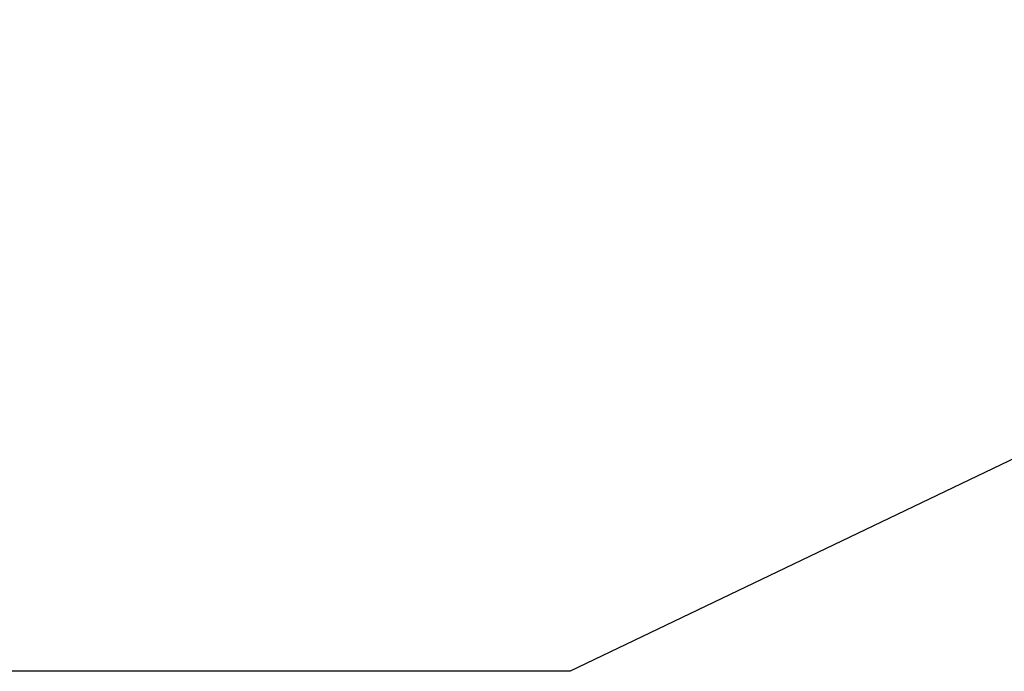
# Model space of a CAD drawing. Units: millimetres. Extents: x -1946 to 1247, y 76 to 837.
# Drawn here: x 659 to 953, y 76 to 271 of the extents above; entities that cross this region are included whole.
import ezdxf

# ---------------------------------------------------------------- set-up
doc = ezdxf.new("R2010")
doc.units = ezdxf.units.MM
doc.header["$PDSIZE"] = -1
doc.layers.add('SLD-0_0', color=179, linetype='Continuous')
doc.dimstyles.new('ISO-25', dxfattribs={"dimtxt": 2.5, "dimasz": 2.5, "dimexe": 1.25, "dimexo": 0.625, "dimtad": 1, "dimtxsty": 'Standard', "dimcen": 2.5, "dimadec": 0, "dimazin": 0, "dimtfac": 1, "dimtmove": 0, "dimatfit": 3, "dimfxl": 1, "dimarcsym": 0})

# ---------------------------------------------------------------- blocks, each defined once
blk = doc.blocks.new('*D360')
at = {"color": 0, "lineweight": -2}
for p, q in [((823.28, 475.84), (-1400.18, 475.84)), ((-1400.18, 460.84), (-1400.18, 325.86)), ((-1400.18, 90.84), (-1400.18, 277.64)), ((823.28, 75.84), (-1400.18, 75.84))]:
    blk.add_line(p, q, dxfattribs=at)
at = {"color": 0}
for points in [[(-1397.68, 460.84), (-1402.68, 460.84), (-1400.18, 475.84)], [(-1402.68, 90.84), (-1397.68, 90.84), (-1400.18, 75.84)]]:
    blk.add_solid(points, dxfattribs=at)
at = {"layer": 'Defpoints', "color": 0}
for p in [(823.28, 475.84), (-1400.18, 75.84), (823.28, 75.84)]:
    blk.add_point(p, dxfattribs=at)
at = {"color": 0, "insert": (-1400.18, 301.75), "char_height": 28.222, "attachment_point": 5}
blk.add_mtext('400', dxfattribs=at)

msp = doc.modelspace()

# ---------------------------------------------------------------- linework, layer by layer
at = {"layer": 'SLD-0_0', "color": 7}
msp.add_lwpolyline([(1033.17, 275.84), (1033.17, 176.5), (823.28, 75.84), (-959.83, 75.84, -1), (-959.83, 475.84), (823.28, 475.84), (1033.17, 375.17)], format="xyb", close=True, dxfattribs=at)

# ---------------------------------------------------------------- dimensions: what is measured, and where the dimension line sits
dim = msp.add_linear_dim(base=(-1400.18, 75.84), p1=(823.28, 475.84), p2=(823.28, 75.84), angle=90, dimstyle='ISO-25', override={"dimscale": 100, "dimtxt": 0.282222, "dimasz": 0.15, "dimexe": 0, "dimexo": 0, "dimgap": 0.1, "dimtih": 1, "dimtoh": 1, "dimdec": 0, "dimlfac": 1, "dimzin": 1, "dimadec": 2, "dimtdec": 0, "dimtzin": 1})
dim.commit()
dim.dimension.update_dxf_attribs({"geometry": '*D360', "text_midpoint": (-1400.18, 301.75), "dimtype": 160})

doc.saveas('drawing.dxf')
